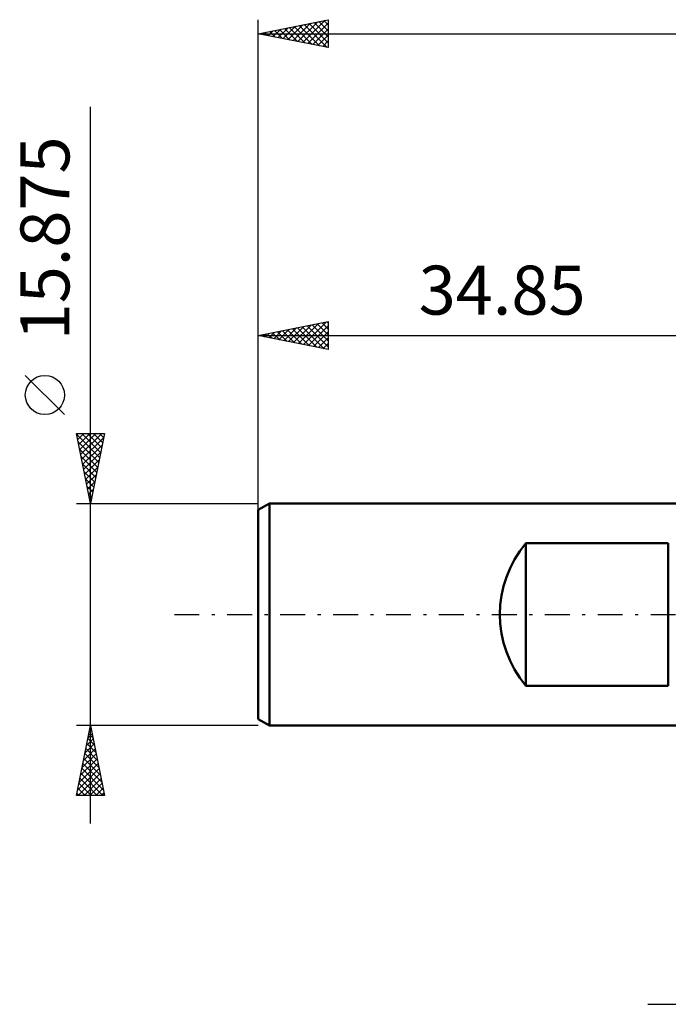
# Model space of a CAD drawing. Units: millimetres. Extents: x -52 to 73, y -29 to 47.
# Drawn here: x -52 to -6, y -28 to 43 of the extents above; entities that cross this region are included whole.
import ezdxf
from ezdxf.enums import TextEntityAlignment as Align

# ---------------------------------------------------------------- set-up
doc = ezdxf.new("R2010")
doc.units = ezdxf.units.MM
doc.header["$LTSCALE"] = 4.45
doc.linetypes.add('LONGDASH_DASH', pattern=[0.85, 0.4, -0.2, 0.05, -0.2])
for name, color, linetype in [('2', 7, 'CONTINUOUS'), ('SK1', 4, 'CONTINUOUS'), ('SK2', 7, 'CONTINUOUS'), ('SK4', 2, 'LONGDASH_DASH')]:
    doc.layers.add(name, color=color, linetype=linetype)
doc.styles.get("Standard").update_dxf_attribs({"font": 'Monospac821 BT'})

msp = doc.modelspace()

# ---------------------------------------------------------------- linework, layer by layer
at = {"layer": '2', "color": 7, "linetype": 'CONTINUOUS', "lineweight": 25}
msp.add_line((-7.01, -27.875), (26.04, -27.875), dxfattribs=at)
at = {"layer": 'SK1', "color": 4, "linetype": 'CONTINUOUS', "lineweight": 50}
for p, q in [((-34.066, 7.938), (-34.86, 7.479)), ((-0.01, 7.938), (-34.066, 7.938)), ((-34.066, 7.938), (-34.066, -7.938)), ((-34.86, 7.479), (-34.86, -7.479)), ((-15.743, -5.093), (-15.743, 5.093)), ((-15.743, 5.093), (-5.558, 5.093)), ((-5.558, 5.093), (-5.558, -5.093)), ((-5.558, -5.093), (-15.743, -5.093)), ((-34.86, -7.479), (-34.066, -7.938)), ((-34.066, -7.938), (-0.01, -7.938))]:
    msp.add_line(p, q, dxfattribs=at)
msp.add_arc((-9.655, 0), 7.938, 140.08525, 219.91475, dxfattribs=at)
at = {"layer": 'SK2', "color": 7, "linetype": 'CONTINUOUS', "lineweight": 25}
for p, q in [((-34.86, 7.525), (-34.86, 42.525)), ((-34.86, 41.525), (-29.86, 42.525)), ((-32.379, 41.029), (-31.138, 42.269)), ((-32.025, 40.958), (-30.608, 42.375)), ((-31.672, 40.887), (-30.078, 42.481)), ((-31.318, 40.817), (-29.86, 42.275)), ((-31.23, 42.251), (-29.86, 40.881)), ((-30.877, 42.322), (-29.86, 41.305)), ((-30.523, 42.392), (-29.86, 41.729)), ((-30.169, 42.463), (-29.86, 42.154)), ((-29.86, 42.525), (-29.86, 40.525)), ((-34.766, 41.544), (-34.718, 41.497)), ((-34.5, 41.453), (-34.32, 41.633)), ((-34.412, 41.615), (-34.188, 41.391)), ((-34.147, 41.382), (-33.79, 41.739)), ((-34.059, 41.685), (-33.658, 41.285)), ((-33.793, 41.312), (-33.26, 41.845)), ((-33.705, 41.756), (-33.127, 41.178)), ((-33.44, 41.241), (-32.729, 41.951)), ((-33.351, 41.827), (-32.597, 41.072)), ((-33.086, 41.17), (-32.199, 42.057)), ((-32.998, 41.897), (-32.067, 40.966)), ((-32.732, 41.099), (-31.669, 42.163)), ((-32.644, 41.968), (-31.536, 40.86)), ((-32.291, 42.039), (-31.006, 40.754)), ((-31.937, 42.11), (-30.476, 40.648)), ((-31.584, 42.18), (-29.945, 40.542)), ((-30.965, 40.746), (-29.86, 41.851)), ((-34.86, 41.525), (60.34, 41.525)), ((-29.86, 40.525), (-34.86, 41.525)), ((-34.854, 41.524), (-34.851, 41.527)), ((-30.611, 40.675), (-29.86, 41.426)), ((-30.258, 40.605), (-29.86, 41.002)), ((-29.904, 40.534), (-29.86, 40.578)), ((-46.86, -14.938), (-46.86, 36.287)), ((-34.86, 7.014), (-34.86, 20.938)), ((-34.86, 19.938), (-29.86, 20.938)), ((-33.044, 19.574), (-32.137, 20.482)), ((-32.691, 19.504), (-31.606, 20.588)), ((-32.424, 20.425), (-31.206, 19.207)), ((-32.337, 19.433), (-31.076, 20.694)), ((-32.07, 20.495), (-30.675, 19.101)), ((-31.984, 19.362), (-30.546, 20.8)), ((-31.717, 20.566), (-30.145, 18.995)), ((-31.63, 19.292), (-30.015, 20.906)), ((-31.363, 20.637), (-29.86, 19.134)), ((-31.277, 19.221), (-29.86, 20.637)), ((-31.01, 20.708), (-29.86, 19.558)), ((-30.656, 20.778), (-29.86, 19.982)), ((-30.303, 20.849), (-29.86, 20.406)), ((-29.949, 20.92), (-29.86, 20.831)), ((-29.86, 20.938), (-29.86, 18.938)), ((-34.86, 19.938), (-0.01, 19.938)), ((-29.86, 18.938), (-34.86, 19.938)), ((-34.812, 19.928), (-34.788, 19.952)), ((-34.545, 20), (-34.388, 19.843)), ((-34.459, 19.857), (-34.258, 20.058)), ((-34.192, 20.071), (-33.857, 19.737)), ((-34.105, 19.787), (-33.728, 20.164)), ((-33.838, 20.142), (-33.327, 19.631)), ((-33.751, 19.716), (-33.197, 20.27)), ((-33.485, 20.213), (-32.797, 19.525)), ((-33.398, 19.645), (-32.667, 20.376)), ((-33.131, 20.283), (-32.266, 19.419)), ((-32.777, 20.354), (-31.736, 19.313)), ((-30.923, 19.15), (-29.86, 20.213)), ((-30.569, 19.079), (-29.86, 19.789)), ((-30.216, 19.009), (-29.86, 19.365)), ((-29.862, 18.938), (-29.86, 18.94)), ((-48.71, 14.287), (-51.51, 17.087)), ((-46.86, 7.938), (-47.86, 12.938)), ((-47.86, 12.938), (-45.86, 12.938)), ((-47.849, 12.881), (-46.201, 11.233)), ((-47.84, 12.839), (-47.742, 12.938)), ((-47.77, 12.486), (-47.318, 12.938)), ((-47.699, 12.132), (-46.894, 12.938)), ((-47.628, 11.779), (-46.469, 12.938)), ((-47.558, 11.425), (-46.045, 12.938)), ((-47.481, 12.938), (-46.13, 11.587)), ((-47.057, 12.938), (-46.059, 11.94)), ((-45.86, 12.938), (-46.86, 7.938)), ((-46.632, 12.938), (-45.989, 12.294)), ((-46.208, 12.938), (-45.918, 12.647)), ((-47.743, 12.351), (-46.272, 10.88)), ((-47.487, 11.072), (-45.92, 12.639)), ((-47.416, 10.718), (-46.026, 12.108)), ((-47.637, 11.821), (-46.342, 10.526)), ((-47.531, 11.29), (-46.413, 10.173)), ((-47.345, 10.365), (-46.132, 11.578)), ((-47.424, 10.76), (-46.484, 9.819)), ((-47.275, 10.011), (-46.238, 11.048)), ((-47.318, 10.23), (-46.554, 9.466)), ((-47.204, 9.657), (-46.344, 10.517)), ((-47.133, 9.304), (-46.45, 9.987)), ((-47.212, 9.699), (-46.625, 9.112)), ((-47.106, 9.169), (-46.696, 8.758)), ((-47.063, 8.95), (-46.556, 9.457)), ((-47, 8.639), (-46.767, 8.405)), ((-46.992, 8.597), (-46.662, 8.926)), ((-47.86, 7.938), (-34.86, 7.938)), ((-46.921, 8.243), (-46.768, 8.396)), ((-46.894, 8.108), (-46.837, 8.051)), ((-46.86, -7.938), (-47.86, -7.938)), ((-47.86, -12.938), (-46.86, -7.938)), ((-46.936, -8.318), (-46.809, -8.191)), ((-46.907, -8.173), (-46.789, -8.291)), ((-34.86, -7.938), (-46.86, -7.938)), ((-46.86, -7.938), (-45.86, -12.938)), ((-47.148, -9.379), (-46.668, -8.898)), ((-47.049, -8.88), (-46.577, -9.351)), ((-47.042, -8.848), (-46.739, -8.545)), ((-46.978, -8.527), (-46.683, -8.821)), ((-47.36, -10.439), (-46.526, -9.605)), ((-47.254, -9.909), (-46.597, -9.252)), ((-47.19, -9.587), (-46.365, -10.412)), ((-47.119, -9.234), (-46.471, -9.882)), ((-47.573, -11.5), (-46.385, -10.313)), ((-47.466, -10.97), (-46.456, -9.959)), ((-47.331, -10.294), (-46.153, -11.473)), ((-47.261, -9.941), (-46.259, -10.942)), ((-47.785, -12.561), (-46.244, -11.02)), ((-47.679, -12.03), (-46.314, -10.666)), ((-47.473, -11.001), (-45.941, -12.533)), ((-47.402, -10.648), (-46.047, -12.003)), ((-47.737, -12.938), (-46.173, -11.373)), ((-47.614, -11.709), (-46.385, -12.938)), ((-47.543, -11.355), (-45.961, -12.938)), ((-47.313, -12.938), (-46.102, -11.727)), ((-47.756, -12.416), (-47.234, -12.938)), ((-47.685, -12.062), (-46.81, -12.938)), ((-46.889, -12.938), (-46.031, -12.08)), ((-46.464, -12.938), (-45.961, -12.434)), ((-45.86, -12.938), (-47.86, -12.938)), ((-47.826, -12.769), (-47.658, -12.938)), ((-46.04, -12.938), (-45.89, -12.787))]:
    msp.add_line(p, q, dxfattribs=at)
msp.add_circle((-50.11, 15.688), 1.4, dxfattribs=at)
at = {"layer": 'SK4', "color": 2, "linetype": 'LONGDASH_DASH', "lineweight": 25}
msp.add_line((-40.86, 0), (66.34, 0), dxfattribs=at)

# ---------------------------------------------------------------- texts
at = {"layer": 'SK2', "color": 7, "linetype": 'CONTINUOUS', "lineweight": 25}
msp.add_text('15.875', height=3.5, rotation=90, dxfattribs=at).set_placement((-48.36, 26.887), align=Align.CENTER)
msp.add_text('34.85', height=3.5, dxfattribs=at).set_placement((-17.435, 21.438), align=Align.CENTER)

doc.saveas('drawing.dxf')
